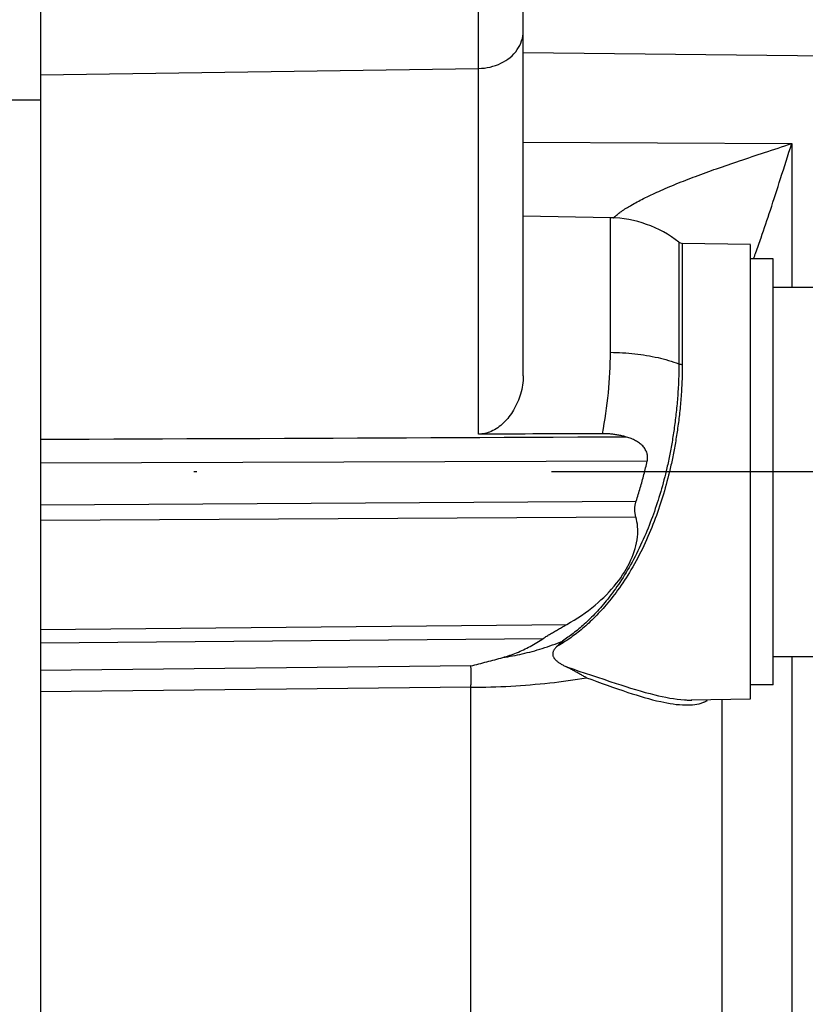
# Model space of a CAD drawing. Units: millimetres. Extents: x -735 to 735, y -520 to 520.
# Drawn here: x 65 to 93, y -93 to -59 of the extents above; entities that cross this region are included whole.
import ezdxf

# ---------------------------------------------------------------- set-up
doc = ezdxf.new("R2010")
doc.units = ezdxf.units.MM
doc.header["$LTSCALE"] = 50
doc.linetypes.add('DASHDOT', pattern=[1, 0.5, -0.25, 0, -0.25])
doc.layers.get('0').update_dxf_attribs({"linetype": 'CONTINUOUS'})
doc.layers.add('L', color=7, linetype='CONTINUOUS')

# ---------------------------------------------------------------- blocks, each defined once
blk = doc.blocks.new('B-16')
at = {"layer": 'L', "color": 4, "linetype": 'DASHDOT'}
blk.add_line((108.999618, -74.500172), (50.999618, -74.500172), dxfattribs=at)
blk = doc.blocks.new('B-17')
at = {"color": 2, "linetype": 'CONTINUOUS'}
for p, q in [((82.999618, -58.988138), (82.999618, -44.286162)), ((65.999618, -45.367275), (65.999618, -60.517383)), ((82.999618, -71.119044), (82.999618, -58.988138)), ((65.999618, -60.517383), (65.999618, -61.406983)), ((65.999618, -61.406983), (65.999618, -73.367031)), ((86.069428, -65.553756), (82.999618, -65.500172)), ((88.480238, -66.415229), (88.600775, -66.4583)), ((90.999618, -66.500172), (88.600775, -66.4583)), ((90.999618, -67.000172), (90.999618, -66.503058)), ((90.999618, -67.219803), (90.999618, -67.000172)), ((90.999618, -70.120035), (90.999618, -67.219803)), ((90.999618, -70.170306), (90.999618, -70.120035)), ((90.999618, -70.301619), (90.999618, -70.170306)), ((90.999618, -74.500172), (90.999618, -70.301619)), ((82.985338, -71.36312), (82.974471, -71.444029)), ((82.993212, -71.281947), (82.985338, -71.36312)), ((82.998002, -71.200623), (82.993212, -71.281947)), ((82.999618, -71.119263), (82.998002, -71.200623)), ((82.924809, -71.684037), (82.902868, -71.762755)), ((82.944117, -71.604601), (82.924809, -71.684037)), ((82.960701, -71.524561), (82.944117, -71.604601)), ((82.974471, -71.444029), (82.960701, -71.524561)), ((82.797692, -72.051015), (82.765947, -72.120817)), ((82.82728, -71.980251), (82.797692, -72.051015)), ((82.854688, -71.908583), (82.82728, -71.980251)), ((82.879892, -71.836065), (82.854688, -71.908583)), ((82.902868, -71.762755), (82.879892, -71.836065)), ((82.58106, -72.445373), (82.539817, -72.504285)), ((82.620452, -72.385207), (82.58106, -72.445373)), ((82.658012, -72.323892), (82.620452, -72.385207)), ((82.696083, -72.257312), (82.658012, -72.323892)), ((82.73207, -72.189601), (82.696083, -72.257312)), ((82.765947, -72.120817), (82.73207, -72.189601)), ((82.305088, -72.77632), (82.256237, -72.821922)), ((82.355905, -72.72527), (82.305088, -72.77632)), ((82.404765, -72.672436), (82.355905, -72.72527)), ((82.45169, -72.617923), (82.404765, -72.672436)), ((82.4967, -72.561837), (82.45169, -72.617923)), ((82.539817, -72.504285), (82.4967, -72.561837)), ((81.706821, -73.134946), (81.651722, -73.148652)), ((81.761221, -73.118546), (81.706821, -73.134946)), ((81.814762, -73.09956), (81.761221, -73.118546)), ((81.867285, -73.078101), (81.814762, -73.09956)), ((81.927838, -73.049722), (81.867285, -73.078101)), ((81.98674, -73.018254), (81.927838, -73.049722)), ((82.043982, -72.983908), (81.98674, -73.018254)), ((82.09956, -72.946893), (82.043982, -72.983908)), ((82.153466, -72.907417), (82.09956, -72.946893)), ((82.205694, -72.86569), (82.153466, -72.907417)), ((82.256237, -72.821922), (82.205694, -72.86569)), ((65.999618, -73.367031), (65.999618, -74.200226)), ((81.483834, -73.172488), (81.427542, -73.174303)), ((81.540068, -73.167533), (81.483834, -73.172488)), ((81.596084, -73.159551), (81.540068, -73.167533)), ((81.651722, -73.148652), (81.596084, -73.159551)), ((65.999618, -74.200226), (65.999618, -75.32137)), ((90.999618, -78.698726), (90.999618, -74.500172)), ((65.999618, -75.32137), (65.999618, -75.65806)), ((65.999618, -75.65806), (65.999618, -76.197946)), ((65.999618, -76.197946), (65.999618, -80.04534)), ((90.999618, -78.830038), (90.999618, -78.698726)), ((90.999618, -78.880309), (90.999618, -78.830038)), ((90.999618, -81.780541), (90.999618, -78.880309)), ((65.999618, -80.04534), (65.999618, -80.524149)), ((65.999618, -80.524149), (65.999618, -81.499699)), ((65.999618, -81.499699), (65.999618, -82.248785)), ((90.999618, -82.000172), (90.999618, -81.780541)), ((90.999618, -82.497287), (90.999618, -82.000172)), ((65.999618, -82.248785), (65.999618, -111.815172)), ((90.999618, -82.500172), (88.910901, -82.536631)), ((89.999618, -111.983022), (89.999618, -82.517627))]:
    blk.add_line(p, q, dxfattribs=at)
at = {"color": 9, "linetype": 'CONTINUOUS'}
for p, q in [((81.427542, -60.297047), (81.427542, -45.147421)), ((82.943619, -59.325932), (82.967617, -59.242775)), ((82.967617, -59.242775), (82.985173, -59.15841)), ((82.985173, -59.15841), (82.995951, -59.073358)), ((82.995951, -59.073358), (82.999618, -58.988138)), ((82.789892, -59.636083), (82.836315, -59.562957)), ((82.836315, -59.562957), (82.877634, -59.486544)), ((82.877634, -59.486544), (82.913513, -59.407362)), ((82.913513, -59.407362), (82.943619, -59.325932)), ((82.381087, -60.022508), (82.459449, -59.969681)), ((82.459449, -59.969681), (82.53432, -59.912207)), ((82.53432, -59.912207), (82.60525, -59.850096)), ((82.60525, -59.850096), (82.671789, -59.783364)), ((82.671789, -59.783364), (82.733486, -59.712022)), ((82.733486, -59.712022), (82.789892, -59.636083)), ((81.427542, -60.297047), (81.528748, -60.292957)), ((81.427542, -73.174303), (81.427542, -60.297047)), ((81.528748, -60.292957), (81.629884, -60.283557)), ((81.629884, -60.283557), (81.730599, -60.268821)), ((81.730599, -60.268821), (81.830547, -60.248722)), ((81.830547, -60.248722), (81.929378, -60.223233)), ((81.929378, -60.223233), (82.026745, -60.192329)), ((82.026745, -60.192329), (82.122298, -60.155982)), ((82.122298, -60.155982), (82.215689, -60.114165)), ((82.215689, -60.114165), (82.299683, -60.070674)), ((82.299683, -60.070674), (82.381087, -60.022508)), ((92.455987, -62.941048), (92.455987, -68.000172)), ((88.480238, -66.415231), (88.480235, -66.977107)), ((88.600775, -66.458302), (88.600775, -66.73164)), ((88.600775, -66.73164), (88.600775, -70.688841)), ((88.480235, -66.977107), (88.480235, -70.696788)), ((65.999618, -75.65806), (86.975907, -75.53125)), ((65.999618, -76.197946), (86.964953, -76.083893)), ((65.999618, -80.04534), (84.538659, -79.8708)), ((65.999618, -80.524149), (83.705209, -80.364814)), ((92.455987, -81.000172), (92.455987, -113.500172)), ((81.156722, -81.332703), (65.999618, -81.499699)), ((81.15669, -82.086456), (65.999618, -82.248785)), ((81.15669, -112.428622), (81.15669, -82.086456)), ((88.921959, -82.536376), (88.942212, -82.536084))]:
    blk.add_line(p, q, dxfattribs=at)
at = {"color": 2, "linetype": 'CONTINUOUS'}
blk.add_arc((85.999618, -69.553147), 4, 51.672557, 89.000006, dxfattribs=at)
blk = doc.blocks.new('B-22')
at = {"color": 9, "linetype": 'CONTINUOUS'}
for p, q in [((82.999618, -59.740807), (101.139238, -59.935948)), ((65.999618, -60.517383), (81.427542, -60.297047)), ((61.399618, -61.406983), (65.999618, -61.406983)), ((82.999618, -62.897208), (92.455987, -62.941048)), ((91.976713, -63.099098), (92.096535, -63.059596)), ((92.096535, -63.059596), (92.216356, -63.020091)), ((92.216356, -63.020091), (92.336174, -62.980577)), ((92.336174, -62.980577), (92.455987, -62.941048)), ((92.406934, -63.095733), (92.455987, -62.941048)), ((90.947347, -63.439427), (91.05732, -63.402837)), ((91.05732, -63.402837), (91.167323, -63.366333)), ((91.167323, -63.366333), (91.277349, -63.329899)), ((91.277349, -63.329899), (91.387392, -63.293517)), ((91.387392, -63.293517), (91.497447, -63.257172)), ((91.497447, -63.257172), (91.617257, -63.217633)), ((91.617257, -63.217633), (91.737072, -63.178111)), ((91.737072, -63.178111), (91.856892, -63.138601)), ((91.856892, -63.138601), (91.976713, -63.099098)), ((92.259538, -63.559714), (92.308711, -63.405067)), ((92.308711, -63.405067), (92.357842, -63.250406)), ((92.357842, -63.250406), (92.406934, -63.095733)), ((89.910904, -63.79245), (90.011682, -63.757258)), ((90.011682, -63.757258), (90.112529, -63.722264)), ((90.112529, -63.722264), (90.213441, -63.687459)), ((90.213441, -63.687459), (90.314415, -63.65283)), ((90.314415, -63.65283), (90.415444, -63.618366)), ((90.415444, -63.618366), (90.516526, -63.584056)), ((90.516526, -63.584056), (90.617656, -63.549888)), ((90.617656, -63.549888), (90.727509, -63.512936)), ((90.727509, -63.512936), (90.837408, -63.476122)), ((90.837408, -63.476122), (90.947347, -63.439427)), ((92.161065, -63.868968), (92.210323, -63.714348)), ((92.210323, -63.714348), (92.259538, -63.559714)), ((88.898212, -64.16198), (88.983563, -64.129488)), ((88.983563, -64.129488), (89.06901, -64.097246)), ((89.06901, -64.097246), (89.161344, -64.062713)), ((89.161344, -64.062713), (89.253777, -64.028447)), ((89.253777, -64.028447), (89.346305, -63.994439)), ((89.346305, -63.994439), (89.438923, -63.960675)), ((89.438923, -63.960675), (89.531626, -63.927146)), ((89.531626, -63.927146), (89.624409, -63.893841)), ((89.624409, -63.893841), (89.717269, -63.860747)), ((89.717269, -63.860747), (89.810199, -63.827854)), ((89.810199, -63.827854), (89.910904, -63.79245)), ((92.062411, -64.178165), (92.111761, -64.023574)), ((92.111761, -64.023574), (92.161065, -63.868968)), ((88.07909, -64.491522), (88.156224, -64.458892)), ((88.156224, -64.458892), (88.233494, -64.426585)), ((88.233494, -64.426585), (88.310893, -64.394586)), ((88.310893, -64.394586), (88.388412, -64.362883)), ((88.388412, -64.362883), (88.473075, -64.328632)), ((88.473075, -64.328632), (88.557867, -64.294704)), ((88.557867, -64.294704), (88.642782, -64.261086)), ((88.642782, -64.261086), (88.727815, -64.227768)), ((88.727815, -64.227768), (88.81296, -64.194737)), ((88.81296, -64.194737), (88.898212, -64.16198)), ((91.929052, -64.594665), (91.97359, -64.455859)), ((91.97359, -64.455859), (92.018033, -64.317022)), ((92.018033, -64.317022), (92.062411, -64.178165)), ((87.300443, -64.847271), (87.367268, -64.814433)), ((87.367268, -64.814433), (87.434294, -64.782012)), ((87.434294, -64.782012), (87.50151, -64.749991)), ((87.50151, -64.749991), (87.568906, -64.718351)), ((87.568906, -64.718351), (87.636471, -64.687074)), ((87.636471, -64.687074), (87.704195, -64.656143)), ((87.704195, -64.656143), (87.772067, -64.625539)), ((87.772067, -64.625539), (87.848581, -64.591483)), ((87.848581, -64.591483), (87.925261, -64.557803)), ((87.925261, -64.557803), (88.0021, -64.524488)), ((88.0021, -64.524488), (88.07909, -64.491522)), ((91.839585, -64.87215), (91.884393, -64.733431)), ((91.884393, -64.733431), (91.929052, -64.594665)), ((86.665327, -65.193822), (86.70748, -65.168226)), ((86.70748, -65.168226), (86.749856, -65.143004)), ((86.749856, -65.143004), (86.792433, -65.118119)), ((86.792433, -65.118119), (86.846781, -65.086941)), ((86.846781, -65.086941), (86.901396, -65.056228)), ((86.901396, -65.056228), (86.956264, -65.025957)), ((86.956264, -65.025957), (87.011367, -64.99611)), ((87.011367, -64.99611), (87.066692, -64.966665)), ((87.066692, -64.966665), (87.122221, -64.937603)), ((87.122221, -64.937603), (87.177939, -64.908904)), ((87.177939, -64.908904), (87.23383, -64.880546)), ((87.23383, -64.880546), (87.300443, -64.847271)), ((91.70399, -65.287925), (91.749411, -65.149406)), ((91.749411, -65.149406), (91.794601, -65.010811)), ((91.794601, -65.010811), (91.839585, -64.87215)), ((86.215853, -65.522267), (86.223832, -65.51483)), ((86.223832, -65.51483), (86.231869, -65.507453)), ((86.231869, -65.507453), (86.258757, -65.483469)), ((86.258757, -65.483469), (86.286156, -65.460015)), ((86.286156, -65.460015), (86.314022, -65.43706)), ((86.314022, -65.43706), (86.34231, -65.414575)), ((86.34231, -65.414575), (86.370975, -65.39253)), ((86.370975, -65.39253), (86.399972, -65.370896)), ((86.399972, -65.370896), (86.429258, -65.349643)), ((86.429258, -65.349643), (86.458787, -65.328741)), ((86.458787, -65.328741), (86.499451, -65.300707)), ((86.499451, -65.300707), (86.540461, -65.273237)), ((86.540461, -65.273237), (86.581794, -65.24629)), ((86.581794, -65.24629), (86.623424, -65.219832)), ((86.623424, -65.219832), (86.665327, -65.193822)), ((91.623758, -65.530452), (91.663981, -65.409224)), ((91.663981, -65.409224), (91.70399, -65.287925)), ((86.069428, -70.291527), (86.069428, -65.553756)), ((86.169658, -65.568603), (86.177118, -65.560634)), ((86.177118, -65.560634), (86.184684, -65.552775)), ((86.184684, -65.552775), (86.192349, -65.545017)), ((86.192349, -65.545017), (86.200104, -65.537352)), ((86.200104, -65.537352), (86.207941, -65.529771)), ((86.207941, -65.529771), (86.215853, -65.522267)), ((91.501656, -65.893659), (91.54261, -65.772676)), ((91.54261, -65.772676), (91.583306, -65.651605)), ((91.583306, -65.651605), (91.623758, -65.530452)), ((91.377096, -66.25603), (91.418914, -66.135342)), ((91.418914, -66.135342), (91.460429, -66.01455)), ((91.460429, -66.01455), (91.501656, -65.893659)), ((91.261386, -66.584592), (91.284734, -66.518952)), ((91.284734, -66.518952), (91.307976, -66.453275)), ((91.307976, -66.453275), (91.331115, -66.387561)), ((91.331115, -66.387561), (91.354154, -66.321812)), ((91.354154, -66.321812), (91.377096, -66.25603)), ((91.140707, -66.918347), (91.150744, -66.890948)), ((91.150744, -66.890948), (91.16076, -66.863541)), ((91.16076, -66.863541), (91.170755, -66.836126)), ((91.170755, -66.836126), (91.180729, -66.808704)), ((91.180729, -66.808704), (91.190682, -66.781274)), ((91.190682, -66.781274), (91.214363, -66.715754)), ((91.214363, -66.715754), (91.23793, -66.650193)), ((91.23793, -66.650193), (91.261386, -66.584592)), ((91.110465, -67.000497), (91.120568, -66.973122)), ((91.120568, -66.973122), (91.130648, -66.945738)), ((91.130648, -66.945738), (91.140707, -66.918347)), ((86.068299, -70.470664), (86.069428, -70.291527)), ((86.069428, -70.291527), (86.177118, -70.293091)), ((86.177118, -70.293091), (86.284798, -70.296019)), ((86.284798, -70.296019), (86.392446, -70.300321)), ((86.392446, -70.300321), (86.50004, -70.306007)), ((86.50004, -70.306007), (86.607558, -70.313087)), ((86.607558, -70.313087), (86.714977, -70.32157)), ((86.714977, -70.32157), (86.822275, -70.331467)), ((86.822275, -70.331467), (86.92943, -70.342786)), ((86.92943, -70.342786), (87.032232, -70.355014)), ((87.032232, -70.355014), (87.134861, -70.368593)), ((87.134861, -70.368593), (87.237293, -70.383551)), ((86.059434, -70.828898), (86.064966, -70.649798)), ((86.064966, -70.649798), (86.068299, -70.470664)), ((87.237293, -70.383551), (87.339508, -70.399915)), ((87.339508, -70.399915), (87.441484, -70.417714)), ((87.441484, -70.417714), (87.5432, -70.436976)), ((87.5432, -70.436976), (87.644633, -70.45773)), ((87.644633, -70.45773), (87.745763, -70.480002)), ((87.745763, -70.480002), (87.839026, -70.501988)), ((87.839026, -70.501988), (87.931965, -70.525343)), ((87.931965, -70.525343), (88.024534, -70.550113)), ((88.024534, -70.550113), (88.116687, -70.576345)), ((88.116687, -70.576345), (88.20838, -70.604082)), ((88.20838, -70.604082), (88.299566, -70.633371)), ((88.299566, -70.633371), (88.390199, -70.664258)), ((88.390199, -70.664258), (88.480235, -70.696788)), ((86.041795, -71.186874), (86.051709, -71.007934)), ((86.051709, -71.007934), (86.059434, -70.828898)), ((86.015424, -71.544346), (86.029699, -71.365689)), ((86.029699, -71.365689), (86.041795, -71.186874)), ((85.980124, -71.903259), (85.998977, -71.722815)), ((85.998977, -71.722815), (86.015424, -71.544346)), ((85.93589, -72.263382), (85.959084, -72.083455)), ((85.959084, -72.083455), (85.980124, -71.903259)), ((85.883175, -72.622332), (85.910576, -72.443015)), ((85.910576, -72.443015), (85.93589, -72.263382)), ((85.853723, -72.80131), (85.883175, -72.622332)), ((85.788488, -73.158159), (85.822252, -72.979927)), ((85.822252, -72.979927), (85.853723, -72.80131)), ((66.858121, -73.363183), (65.999618, -73.367031)), ((67.716624, -73.359339), (66.858121, -73.363183)), ((68.575128, -73.355499), (67.716624, -73.359339)), ((69.433631, -73.351663), (68.575128, -73.355499)), ((70.292134, -73.347831), (69.433631, -73.351663)), ((71.150637, -73.344003), (70.292134, -73.347831)), ((72.00914, -73.340178), (71.150637, -73.344003)), ((72.867643, -73.336358), (72.00914, -73.340178)), ((73.727625, -73.332535), (72.867643, -73.336358)), ((74.587606, -73.328716), (73.727625, -73.332535)), ((75.447588, -73.324901), (74.587606, -73.328716)), ((76.30757, -73.321091), (75.447588, -73.324901)), ((77.167552, -73.317284), (76.30757, -73.321091)), ((78.027534, -73.313481), (77.167552, -73.317284)), ((78.887515, -73.309682), (78.027534, -73.313481)), ((79.747497, -73.305888), (78.887515, -73.309682)), ((80.608958, -73.30209), (79.747497, -73.305888)), ((81.470418, -73.298297), (80.608958, -73.30209)), ((82.331879, -73.294508), (81.470418, -73.298297)), ((83.193339, -73.290724), (82.331879, -73.294508)), ((84.0548, -73.286943), (83.193339, -73.290724)), ((84.91626, -73.283166), (84.0548, -73.286943)), ((85.777721, -73.279393), (84.91626, -73.283166)), ((86.639181, -73.275625), (85.777721, -73.279393)), ((87.364685, -74.118735), (65.999618, -74.200226)), ((83.40639, -80.796557), (83.493885, -80.771399)), ((83.493885, -80.771399), (83.581118, -80.745337)), ((83.581118, -80.745337), (83.66808, -80.718373)), ((83.66808, -80.718373), (83.759119, -80.689081)), ((83.759119, -80.689081), (83.849838, -80.658802)), ((83.849838, -80.658802), (83.940224, -80.627543)), ((83.940224, -80.627543), (84.030265, -80.595311)), ((84.030265, -80.595311), (84.119951, -80.562111)), ((84.119951, -80.562111), (84.209268, -80.527952)), ((84.209268, -80.527952), (84.298205, -80.492839)), ((84.298205, -80.492839), (84.38675, -80.45678)), ((82.282686, -81.035682), (82.36851, -81.022765)), ((82.36851, -81.022765), (82.454211, -81.008999)), ((82.454211, -81.008999), (82.539778, -80.994388)), ((82.539778, -80.994388), (82.625203, -80.978933)), ((82.625203, -80.978933), (82.710474, -80.962637)), ((82.710474, -80.962637), (82.795583, -80.945502)), ((82.795583, -80.945502), (82.880519, -80.927532)), ((82.880519, -80.927532), (82.965274, -80.908728)), ((82.965274, -80.908728), (83.053953, -80.888115)), ((83.053953, -80.888115), (83.142413, -80.86659)), ((83.142413, -80.86659), (83.230645, -80.844154)), ((83.230645, -80.844154), (83.31864, -80.820809)), ((83.31864, -80.820809), (83.40639, -80.796557)), ((81.15793, -81.359168), (81.156723, -81.332709)), ((81.158993, -81.385633), (81.15793, -81.359168)), ((81.159923, -81.412103), (81.158993, -81.385633)), ((81.160728, -81.438578), (81.159923, -81.412103)), ((81.161416, -81.465057), (81.160728, -81.438578)), ((81.161997, -81.491539), (81.161416, -81.465057)), ((81.162481, -81.518024), (81.161997, -81.491539)), ((81.162876, -81.544509), (81.162481, -81.518024)), ((81.162507, -81.83361), (81.162964, -81.797482)), ((81.163241, -81.57613), (81.162876, -81.544509)), ((81.162964, -81.797482), (81.163277, -81.765861)), ((81.163496, -81.607752), (81.163241, -81.57613)), ((81.163277, -81.765861), (81.163507, -81.73424)), ((81.163646, -81.639374), (81.163496, -81.607752)), ((81.163507, -81.73424), (81.163647, -81.702618)), ((81.163695, -81.670996), (81.163646, -81.639374)), ((81.163647, -81.702618), (81.163695, -81.670996)), ((84.743161, -81.826858), (84.904926, -81.802634)), ((84.904926, -81.802634), (85.066494, -81.777171)), ((85.066494, -81.777171), (85.227849, -81.750446)), ((81.15669, -82.086456), (81.157777, -82.050342)), ((81.15669, -82.086456), (81.332629, -82.08493)), ((81.157777, -82.050342), (81.158784, -82.014225)), ((81.158784, -82.014225), (81.159709, -81.978106)), ((81.159709, -81.978106), (81.160547, -81.941984)), ((81.160547, -81.941984), (81.161295, -81.905861)), ((81.161295, -81.905861), (81.16195, -81.869736)), ((81.16195, -81.869736), (81.162507, -81.83361)), ((81.332629, -82.08493), (81.508563, -82.082307)), ((81.508563, -82.082307), (81.684482, -82.078581)), ((81.684482, -82.078581), (81.860379, -82.073748)), ((81.860379, -82.073748), (82.036243, -82.067802)), ((82.036243, -82.067802), (82.212068, -82.060736)), ((82.212068, -82.060736), (82.387844, -82.052547)), ((82.387844, -82.052547), (82.563563, -82.043229)), ((82.563563, -82.043229), (82.734901, -82.033045)), ((82.734901, -82.033045), (82.906169, -82.021767)), ((82.906169, -82.021767), (83.077358, -82.009379)), ((83.077358, -82.009379), (83.248462, -81.995869)), ((83.248462, -81.995869), (83.419472, -81.98122)), ((83.419472, -81.98122), (83.590381, -81.965418)), ((83.590381, -81.965418), (83.761181, -81.948449)), ((83.761181, -81.948449), (83.931865, -81.930297)), ((83.931865, -81.930297), (84.094406, -81.911884)), ((84.094406, -81.911884), (84.256821, -81.892358)), ((84.256821, -81.892358), (84.419094, -81.871696)), ((84.419094, -81.871696), (84.581212, -81.849871)), ((84.581212, -81.849871), (84.743161, -81.826858))]:
    blk.add_line(p, q, dxfattribs=at)
at = {"color": 2, "linetype": 'CONTINUOUS'}
for p, q in [((81.700197, -73.17329), (81.427542, -73.174303)), ((81.972852, -73.172277), (81.700197, -73.17329)), ((82.245506, -73.171264), (81.972852, -73.172277)), ((82.518161, -73.170253), (82.245506, -73.171264)), ((82.790815, -73.169241), (82.518161, -73.170253)), ((83.06347, -73.168231), (82.790815, -73.169241)), ((83.336125, -73.16722), (83.06347, -73.168231)), ((83.608779, -73.166211), (83.336125, -73.16722)), ((83.881281, -73.165202), (83.608779, -73.166211)), ((84.153783, -73.164194), (83.881281, -73.165202)), ((84.426285, -73.163187), (84.153783, -73.164194)), ((84.698787, -73.16218), (84.426285, -73.163187)), ((84.971289, -73.161174), (84.698787, -73.16218)), ((85.243791, -73.160168), (84.971289, -73.161174)), ((85.516294, -73.159163), (85.243791, -73.160168)), ((85.788796, -73.158158), (85.516294, -73.159163)), ((85.825483, -73.158235), (85.788488, -73.158159)), ((85.86248, -73.15873), (85.825483, -73.158235)), ((85.899474, -73.15965), (85.86248, -73.15873)), ((85.936456, -73.160998), (85.899474, -73.15965)), ((85.973422, -73.162781), (85.936456, -73.160998)), ((86.010365, -73.165002), (85.973422, -73.162781)), ((86.047278, -73.167666), (86.010365, -73.165002)), ((86.084156, -73.170778), (86.047278, -73.167666)), ((86.119855, -73.174225), (86.084156, -73.170778)), ((86.155509, -73.178098), (86.119855, -73.174225)), ((86.191114, -73.1824), (86.155509, -73.178098)), ((86.226664, -73.18713), (86.191114, -73.1824)), ((86.262154, -73.192291), (86.226664, -73.18713)), ((86.297579, -73.197885), (86.262154, -73.192291)), ((86.332934, -73.203912), (86.297579, -73.197885)), ((86.368214, -73.210374), (86.332934, -73.203912)), ((86.402422, -73.217072), (86.368214, -73.210374)), ((86.436547, -73.224184), (86.402422, -73.217072)), ((86.470583, -73.231711), (86.436547, -73.224184)), ((86.504523, -73.239654), (86.470583, -73.231711)), ((86.538359, -73.248016), (86.504523, -73.239654)), ((86.572086, -73.256797), (86.538359, -73.248016)), ((86.605695, -73.266), (86.572086, -73.256797)), ((86.639181, -73.275625), (86.605695, -73.266)), ((86.680267, -73.28818), (86.639181, -73.275625)), ((86.721099, -73.301629), (86.680267, -73.28818)), ((86.761627, -73.316021), (86.721099, -73.301629)), ((86.801799, -73.331406), (86.761627, -73.316021)), ((86.841562, -73.347834), (86.801799, -73.331406)), ((86.880864, -73.365354), (86.841562, -73.347834)), ((86.919655, -73.384017), (86.880864, -73.365354)), ((86.957882, -73.403871), (86.919655, -73.384017)), ((86.991891, -73.422885), (86.957882, -73.403871)), ((87.02529, -73.442973), (86.991891, -73.422885)), ((87.057972, -73.464191), (87.02529, -73.442973)), ((87.089831, -73.486601), (87.057972, -73.464191)), ((87.120758, -73.51026), (87.089831, -73.486601)), ((87.150649, -73.535226), (87.120758, -73.51026)), ((87.179394, -73.56156), (87.150649, -73.535226)), ((87.206888, -73.58932), (87.179394, -73.56156)), ((87.232266, -73.617666), (87.206888, -73.58932)), ((87.256187, -73.647342), (87.232266, -73.617666)), ((87.278473, -73.678277), (87.256187, -73.647342)), ((87.298946, -73.710402), (87.278473, -73.678277)), ((87.317431, -73.743648), (87.298946, -73.710402)), ((87.333749, -73.777944), (87.317431, -73.743648)), ((87.347723, -73.813221), (87.333749, -73.777944)), ((87.359175, -73.84941), (87.347723, -73.813221)), ((87.337528, -74.236759), (87.35122, -74.177773)), ((87.35122, -74.177773), (87.364685, -74.118735)), ((87.367158, -73.88245), (87.359175, -73.84941)), ((87.364685, -74.118735), (87.371124, -74.085596)), ((87.373009, -73.915999), (87.367158, -73.88245)), ((87.371124, -74.085596), (87.375573, -74.051978)), ((87.376753, -73.94989), (87.373009, -73.915999)), ((87.375573, -74.051978), (87.378011, -74.018044)), ((87.378412, -73.98396), (87.376753, -73.94989)), ((87.378011, -74.018044), (87.378412, -73.98396)), ((87.250684, -74.589557), (87.265712, -74.530895)), ((87.265712, -74.530895), (87.28052, -74.472177)), ((87.28052, -74.472177), (87.295106, -74.413403)), ((87.295106, -74.413403), (87.309471, -74.354575)), ((87.309471, -74.354575), (87.323611, -74.295694)), ((87.323611, -74.295694), (87.337528, -74.236759)), ((87.171234, -74.885583), (87.187579, -74.826501)), ((87.187579, -74.826501), (87.203695, -74.767356)), ((87.203695, -74.767356), (87.219584, -74.70815)), ((87.219584, -74.70815), (87.235247, -74.648883)), ((87.235247, -74.648883), (87.250684, -74.589557)), ((87.068288, -75.238805), (87.086036, -75.180088)), ((87.086036, -75.180088), (87.103547, -75.121301)), ((87.103547, -75.121301), (87.120823, -75.062444)), ((87.120823, -75.062444), (87.137857, -75.003556)), ((87.137857, -75.003556), (87.154661, -74.944602)), ((87.154661, -74.944602), (87.171234, -74.885583)), ((86.962087, -75.576903), (86.968739, -75.55399)), ((86.968739, -75.55399), (86.975907, -75.53125)), ((86.975907, -75.53125), (86.994877, -75.47292)), ((86.994877, -75.47292), (87.013598, -75.414508)), ((87.013598, -75.414508), (87.032072, -75.356017)), ((87.032072, -75.356017), (87.050301, -75.297449)), ((87.050301, -75.297449), (87.068288, -75.238805)), ((86.927242, -75.832274), (86.927387, -75.809214)), ((86.927695, -75.85533), (86.927242, -75.832274)), ((86.927387, -75.809214), (86.928128, -75.786165)), ((86.928748, -75.878368), (86.927695, -75.85533)), ((86.928128, -75.786165), (86.929462, -75.763143)), ((86.930404, -75.901373), (86.928748, -75.878368)), ((86.929462, -75.763143), (86.931388, -75.740162)), ((86.932684, -75.924527), (86.930404, -75.901373)), ((86.931388, -75.740162), (86.933903, -75.717237)), ((86.933903, -75.717237), (86.937123, -75.693577)), ((86.937123, -75.693577), (86.940955, -75.670007)), ((86.940955, -75.670007), (86.945384, -75.646541)), ((86.945384, -75.646541), (86.950393, -75.623192)), ((86.950393, -75.623192), (86.955966, -75.599975)), ((86.955966, -75.599975), (86.962087, -75.576903)), ((86.935569, -75.947617), (86.932684, -75.924527)), ((86.939048, -75.970625), (86.935569, -75.947617)), ((86.943108, -75.993536), (86.939048, -75.970625)), ((86.94774, -76.016334), (86.943108, -75.993536)), ((86.952932, -76.039004), (86.94774, -76.016334)), ((86.958674, -76.061529), (86.952932, -76.039004)), ((86.964953, -76.083893), (86.958674, -76.061529)), ((86.987438, -76.169299), (86.964953, -76.083893)), ((87.005236, -76.255962), (86.987438, -76.169299)), ((87.018502, -76.343621), (87.005236, -76.255962)), ((87.027389, -76.432016), (87.018502, -76.343621)), ((87.032053, -76.520884), (87.027389, -76.432016)), ((87.029325, -76.698992), (87.032647, -76.609963)), ((87.032647, -76.609963), (87.032053, -76.520884)), ((86.990854, -76.998144), (87.009008, -76.89338)), ((87.009008, -76.89338), (87.022243, -76.78771)), ((87.022243, -76.78771), (87.029325, -76.698992)), ((86.909547, -77.306165), (86.940856, -77.204619)), ((86.940856, -77.204619), (86.968047, -77.101918)), ((86.968047, -77.101918), (86.990854, -76.998144)), ((86.741982, -77.712313), (86.793583, -77.603041)), ((86.793583, -77.603041), (86.835643, -77.505459)), ((86.835643, -77.505459), (86.874387, -77.406472)), ((86.874387, -77.406472), (86.909547, -77.306165)), ((86.565422, -78.028497), (86.627707, -77.925048)), ((86.627707, -77.925048), (86.686626, -77.819651)), ((86.686626, -77.819651), (86.741982, -77.712313)), ((86.286499, -78.422652), (86.360308, -78.327074)), ((86.360308, -78.327074), (86.431528, -78.229517)), ((86.431528, -78.229517), (86.499964, -78.129989)), ((86.499964, -78.129989), (86.565422, -78.028497)), ((86.022438, -78.728281), (86.11322, -78.628846)), ((86.11322, -78.628846), (86.201285, -78.526977)), ((86.201285, -78.526977), (86.286499, -78.422652)), ((85.634775, -79.10206), (85.735106, -79.01217)), ((85.735106, -79.01217), (85.833248, -78.919923)), ((85.833248, -78.919923), (85.92907, -78.8253)), ((85.92907, -78.8253), (86.022438, -78.728281)), ((85.174684, -79.466835), (85.296141, -79.377334)), ((85.296141, -79.377334), (85.415414, -79.284927)), ((85.415414, -79.284927), (85.532388, -79.189613)), ((85.532388, -79.189613), (85.634775, -79.10206)), ((84.669314, -79.795809), (84.798358, -79.717918)), ((84.798358, -79.717918), (84.925678, -79.637127)), ((84.925678, -79.637127), (85.051158, -79.553433)), ((85.051158, -79.553433), (85.174684, -79.466835)), ((84.166078, -80.081682), (84.201242, -80.061452)), ((84.201242, -80.061452), (84.236448, -80.041294)), ((84.236448, -80.041294), (84.274127, -80.019811)), ((84.274127, -80.019811), (84.311841, -79.998391)), ((84.311841, -79.998391), (84.349588, -79.977026)), ((84.349588, -79.977026), (84.387363, -79.95571)), ((84.387363, -79.95571), (84.425161, -79.934437)), ((84.425161, -79.934437), (84.462979, -79.913198)), ((84.462979, -79.913198), (84.500813, -79.891988)), ((84.500813, -79.891988), (84.538659, -79.8708)), ((84.538659, -79.8708), (84.669314, -79.795809)), ((83.592124, -80.439629), (83.648902, -80.402567)), ((83.648902, -80.402567), (83.705209, -80.364814)), ((83.705209, -80.364814), (83.73607, -80.344056)), ((83.73607, -80.344056), (83.767114, -80.323569)), ((83.767114, -80.323569), (83.798325, -80.303334)), ((83.798325, -80.303334), (83.829686, -80.283329)), ((83.829686, -80.283329), (83.861182, -80.263534)), ((83.861182, -80.263534), (83.892798, -80.243928)), ((83.892798, -80.243928), (83.924518, -80.224489)), ((83.924518, -80.224489), (83.956327, -80.205197)), ((83.956327, -80.205197), (83.991106, -80.184301)), ((83.991106, -80.184301), (84.025966, -80.163544)), ((84.025966, -80.163544), (84.060899, -80.142915)), ((84.060899, -80.142915), (84.0959, -80.122402)), ((84.0959, -80.122402), (84.130962, -80.101995)), ((84.130962, -80.101995), (84.166078, -80.081682)), ((82.94748, -80.792565), (83.00713, -80.764954)), ((83.00713, -80.764954), (83.066398, -80.736533)), ((83.066398, -80.736533), (83.125278, -80.707314)), ((83.125278, -80.707314), (83.183763, -80.677308)), ((83.183763, -80.677308), (83.241846, -80.646528)), ((83.241846, -80.646528), (83.301344, -80.613973)), ((83.301344, -80.613973), (83.360401, -80.580624)), ((83.360401, -80.580624), (83.419013, -80.546498)), ((83.419013, -80.546498), (83.477174, -80.511612)), ((83.477174, -80.511612), (83.534879, -80.475983)), ((83.534879, -80.475983), (83.592124, -80.439629)), ((84.092826, -80.754175), (84.079747, -80.774934)), ((84.107137, -80.734203), (84.092826, -80.754175)), ((84.122458, -80.714939), (84.107137, -80.734203)), ((84.138566, -80.696301), (84.122458, -80.714939)), ((84.155237, -80.678209), (84.138566, -80.696301)), ((84.172249, -80.660584), (84.155237, -80.678209)), ((81.930553, -81.132193), (82.000886, -81.113229)), ((82.000886, -81.113229), (82.07118, -81.094127)), ((82.07118, -81.094127), (82.141436, -81.074882)), ((82.141436, -81.074882), (82.21165, -81.055488)), ((82.21165, -81.055488), (82.281821, -81.03594)), ((82.281821, -81.03594), (82.343331, -81.018247)), ((82.343331, -81.018247), (82.404596, -80.99968)), ((82.404596, -80.99968), (82.465603, -80.980249)), ((82.465603, -80.980249), (82.526338, -80.959961)), ((82.526338, -80.959961), (82.586789, -80.938825)), ((82.586789, -80.938825), (82.646943, -80.91685)), ((82.646943, -80.91685), (82.706787, -80.894042)), ((82.706787, -80.894042), (82.766307, -80.870412)), ((82.766307, -80.870412), (82.827061, -80.845305)), ((82.827061, -80.845305), (82.887455, -80.819352)), ((82.887455, -80.819352), (82.94748, -80.792565)), ((84.03956, -80.898566), (84.038638, -80.918939)), ((84.038638, -80.918939), (84.039354, -80.939197)), ((84.039354, -80.939197), (84.041778, -80.959176)), ((84.042047, -80.878237), (84.03956, -80.898566)), ((84.041778, -80.959176), (84.045984, -80.978717)), ((84.046027, -80.858114), (84.042047, -80.878237)), ((84.045984, -80.978717), (84.052482, -80.998977)), ((84.051428, -80.83836), (84.046027, -80.858114)), ((84.058178, -80.819134), (84.051428, -80.83836)), ((84.052482, -80.998977), (84.060881, -81.018559)), ((84.068123, -80.79656), (84.058178, -80.819134)), ((84.060881, -81.018559), (84.070964, -81.037473)), ((84.079747, -80.774934), (84.068123, -80.79656)), ((84.070964, -81.037473), (84.082514, -81.055728)), ((84.082514, -81.055728), (84.095312, -81.073334)), ((84.095312, -81.073334), (84.109141, -81.090299)), ((84.109141, -81.090299), (84.123784, -81.106632)), ((84.123784, -81.106632), (84.139024, -81.122342)), ((81.156723, -81.332709), (81.227131, -81.314969)), ((81.227131, -81.314969), (81.297519, -81.297155)), ((81.297519, -81.297155), (81.367887, -81.279257)), ((81.367887, -81.279257), (81.438231, -81.261269)), ((81.438231, -81.261269), (81.508551, -81.243185)), ((81.508551, -81.243185), (81.578844, -81.225)), ((81.578844, -81.225), (81.649111, -81.20671)), ((81.649111, -81.20671), (81.719348, -81.188307)), ((81.719348, -81.188307), (81.789783, -81.169727)), ((81.789783, -81.169727), (81.860185, -81.151024)), ((81.860185, -81.151024), (81.930553, -81.132193)), ((84.139024, -81.122342), (84.158473, -81.140972)), ((84.158473, -81.140972), (84.178461, -81.158736)), ((84.178461, -81.158736), (84.198945, -81.175711)), ((84.198945, -81.175711), (84.219882, -81.191972)), ((84.219882, -81.191972), (84.24123, -81.207597)), ((84.24123, -81.207597), (84.262944, -81.222661)), ((84.262944, -81.222661), (84.284983, -81.23724)), ((84.284983, -81.23724), (84.307303, -81.251411)), ((84.307303, -81.251411), (84.333923, -81.267679)), ((84.333923, -81.267679), (84.360843, -81.28351)), ((84.360843, -81.28351), (84.388034, -81.298931)), ((84.388034, -81.298931), (84.415465, -81.313965)), ((84.415465, -81.313965), (84.443104, -81.328637)), ((84.443104, -81.328637), (84.470923, -81.342974)), ((84.470923, -81.342974), (84.498889, -81.356999)), ((84.498889, -81.356999), (84.526972, -81.370737))]:
    blk.add_line(p, q, dxfattribs=at)
blk = doc.blocks.new('B-23')
at = {"layer": 'L', "color": 9, "linetype": 'CONTINUOUS'}
for p, q in [((88.479718, -70.69679), (88.479615, -70.771422)), ((88.480235, -70.696788), (88.494711, -70.70171)), ((88.494711, -70.70171), (88.509455, -70.705871)), ((88.509455, -70.705871), (88.524419, -70.709312)), ((88.524419, -70.709312), (88.539552, -70.712069)), ((88.539552, -70.712069), (88.554804, -70.714183)), ((88.554804, -70.714183), (88.570125, -70.715692)), ((88.570125, -70.715692), (88.585465, -70.716635)), ((88.585465, -70.716635), (88.600775, -70.717051)), ((88.600775, -70.688841), (88.600679, -70.767088)), ((88.47705, -70.995314), (88.475441, -71.069935)), ((88.478281, -70.920687), (88.47705, -70.995314)), ((88.479136, -70.846055), (88.478281, -70.920687)), ((88.479615, -70.771422), (88.479136, -70.846055)), ((88.597997, -71.001824), (88.596299, -71.080058)), ((88.599291, -70.923582), (88.597997, -71.001824)), ((88.600185, -70.845336), (88.599291, -70.923582)), ((88.600679, -70.767088), (88.600185, -70.845336)), ((88.465203, -71.369147), (88.461669, -71.44454)), ((88.468356, -71.293736), (88.465203, -71.369147)), ((88.471095, -71.219148), (88.468356, -71.293736)), ((88.473457, -71.144547), (88.471095, -71.219148)), ((88.475441, -71.069935), (88.473457, -71.144547)), ((88.585564, -71.390259), (88.581977, -71.465805)), ((88.588772, -71.314695), (88.585564, -71.390259)), ((88.591688, -71.236496), (88.588772, -71.314695)), ((88.594197, -71.158283), (88.591688, -71.236496)), ((88.596299, -71.080058), (88.594197, -71.158283)), ((88.443803, -71.74591), (88.438425, -71.821194)), ((88.44882, -71.670602), (88.443803, -71.74591)), ((88.453473, -71.595269), (88.44882, -71.670602)), ((88.457758, -71.519915), (88.453473, -71.595269)), ((88.461669, -71.44454), (88.457758, -71.519915)), ((88.568969, -71.692322), (88.563895, -71.767781)), ((88.573677, -71.616838), (88.568969, -71.692322)), ((88.578014, -71.541332), (88.573677, -71.616838)), ((88.581977, -71.465805), (88.578014, -71.541332)), ((88.420847, -72.039226), (88.41446, -72.110574)), ((88.426926, -71.967852), (88.420847, -72.039226)), ((88.432692, -71.896451), (88.426926, -71.967852)), ((88.438425, -71.821194), (88.432692, -71.896451)), ((88.540671, -72.061638), (88.534207, -72.133105)), ((88.546822, -71.990144), (88.540671, -72.061638)), ((88.552656, -71.918623), (88.546822, -71.990144)), ((88.558456, -71.843216), (88.552656, -71.918623)), ((88.563895, -71.767781), (88.558456, -71.843216)), ((88.385918, -72.395677), (88.378055, -72.466877)), ((88.393494, -72.324446), (88.385918, -72.395677)), ((88.40078, -72.253184), (88.393494, -72.324446)), ((88.40777, -72.181893), (88.40078, -72.253184)), ((88.41446, -72.110574), (88.40777, -72.181893)), ((88.505321, -72.418681), (88.497366, -72.489997)), ((88.512987, -72.347332), (88.505321, -72.418681)), ((88.52036, -72.275953), (88.512987, -72.347332)), ((88.527435, -72.204544), (88.52036, -72.275953)), ((88.534207, -72.133105), (88.527435, -72.204544)), ((88.345751, -72.73591), (88.337044, -72.80309)), ((88.354206, -72.668698), (88.345751, -72.73591)), ((88.362408, -72.601455), (88.354206, -72.668698)), ((88.370358, -72.53418), (88.362408, -72.601455)), ((88.378055, -72.466877), (88.370358, -72.53418)), ((88.464702, -72.759476), (88.4559, -72.826766)), ((88.473249, -72.692153), (88.464702, -72.759476)), ((88.481542, -72.624799), (88.473249, -72.692153)), ((88.489581, -72.557413), (88.481542, -72.624799)), ((88.497366, -72.489997), (88.489581, -72.557413)), ((88.290692, -73.131975), (88.280986, -73.195697)), ((88.300165, -73.068218), (88.290692, -73.131975)), ((88.309406, -73.004427), (88.300165, -73.068218)), ((88.318871, -72.93735), (88.309406, -73.004427)), ((88.328084, -72.870237), (88.318871, -72.93735)), ((88.337044, -72.80309), (88.328084, -72.870237)), ((88.418629, -73.092348), (88.409054, -73.156232)), ((88.42797, -73.02843), (88.418629, -73.092348)), ((88.437535, -72.961244), (88.42797, -73.02843)), ((88.446845, -72.894022), (88.437535, -72.961244)), ((88.4559, -72.826766), (88.446845, -72.894022)), ((88.239773, -73.450207), (88.228859, -73.513733)), ((88.250439, -73.386639), (88.239773, -73.450207)), ((88.260862, -73.32303), (88.250439, -73.386639)), ((88.271043, -73.259383), (88.260862, -73.32303)), ((88.280986, -73.195697), (88.271043, -73.259383)), ((88.357583, -73.475087), (88.346549, -73.538735)), ((88.368366, -73.411396), (88.357583, -73.475087)), ((88.378902, -73.347664), (88.368366, -73.411396)), ((88.389193, -73.283891), (88.378902, -73.347664)), ((88.399243, -73.220081), (88.389193, -73.283891)), ((88.409054, -73.156232), (88.399243, -73.220081)), ((88.172887, -73.818481), (88.160981, -73.879297)), ((88.184553, -73.757619), (88.172887, -73.818481)), ((88.195981, -73.696712), (88.184553, -73.757619)), ((88.207174, -73.635761), (88.195981, -73.696712)), ((88.218133, -73.574767), (88.207174, -73.635761)), ((88.228859, -73.513733), (88.218133, -73.574767)), ((88.301717, -73.783234), (88.28991, -73.844247)), ((88.313283, -73.722175), (88.301717, -73.783234)), ((88.324608, -73.661071), (88.313283, -73.722175)), ((88.335697, -73.599924), (88.324608, -73.661071)), ((88.346549, -73.538735), (88.335697, -73.599924)), ((88.098779, -74.17819), (88.085759, -74.237225)), ((88.111567, -74.119105), (88.098779, -74.17819)), ((88.124122, -74.05997), (88.111567, -74.119105)), ((88.136444, -74.000785), (88.124122, -74.05997)), ((88.148834, -73.940066), (88.136444, -74.000785)), ((88.160981, -73.879297), (88.148834, -73.940066)), ((88.227838, -74.145604), (88.214891, -74.204833)), ((88.240549, -74.086324), (88.227838, -74.145604)), ((88.253024, -74.026995), (88.240549, -74.086324)), ((88.265566, -73.966128), (88.253024, -74.026995)), ((88.277861, -73.905212), (88.265566, -73.966128)), ((88.28991, -73.844247), (88.277861, -73.905212)), ((88.031362, -74.472831), (88.006162, -74.576712)), ((88.045306, -74.414011), (88.031358, -74.47283)), ((88.059022, -74.355136), (88.045306, -74.414011)), ((88.072506, -74.296207), (88.059022, -74.355136)), ((88.085759, -74.237225), (88.072506, -74.296207)), ((88.146629, -74.500172), (88.119104, -74.612424)), ((88.16075, -74.441215), (88.146629, -74.500172)), ((88.174638, -74.382202), (88.16075, -74.441215)), ((88.18829, -74.323133), (88.174638, -74.382202)), ((88.201708, -74.26401), (88.18829, -74.323133)), ((88.214891, -74.204833), (88.201708, -74.26401)), ((87.953594, -74.783948), (87.926223, -74.887291)), ((87.98024, -74.68042), (87.953594, -74.783948)), ((88.006162, -74.576712), (87.98024, -74.68042)), ((88.061497, -74.836301), (88.031412, -74.94791)), ((88.090727, -74.72447), (88.061497, -74.836301)), ((88.119104, -74.612424), (88.090727, -74.72447)), ((87.839749, -75.196136), (87.809468, -75.298669)), ((87.869301, -75.093391), (87.839749, -75.196136)), ((87.898126, -74.99044), (87.869301, -75.093391)), ((87.926223, -74.887291), (87.898126, -74.99044)), ((87.968668, -75.170424), (87.936007, -75.281313)), ((88.000469, -75.059287), (87.968668, -75.170424)), ((88.031412, -74.94791), (88.000469, -75.059287)), ((87.748345, -75.497838), (87.716715, -75.597087)), ((87.779259, -75.398362), (87.748345, -75.497838)), ((87.809468, -75.298669), (87.779259, -75.398362)), ((87.868932, -75.49966), (87.834542, -75.607108)), ((87.902484, -75.391946), (87.868932, -75.49966)), ((87.936007, -75.281313), (87.902484, -75.391946)), ((87.617406, -75.893374), (87.582791, -75.991618)), ((87.651257, -75.794865), (87.617406, -75.893374)), ((87.684356, -75.696099), (87.651257, -75.794865)), ((87.716715, -75.597087), (87.684356, -75.696099)), ((87.763188, -75.821156), (87.726193, -75.927729)), ((87.799299, -75.714278), (87.763188, -75.821156)), ((87.834542, -75.607108), (87.799299, -75.714278)), ((87.510388, -76.1895), (87.472543, -76.289103)), ((87.547401, -76.089587), (87.510388, -76.1895)), ((87.582791, -75.991618), (87.547401, -76.089587)), ((87.609754, -76.245493), (87.567887, -76.353747)), ((87.649491, -76.139911), (87.609754, -76.245493)), ((87.688299, -76.033985), (87.649491, -76.139911)), ((87.726193, -75.927729), (87.688299, -76.033985)), ((87.353947, -76.585938), (87.312702, -76.684186)), ((87.394331, -76.487334), (87.353947, -76.585938)), ((87.43386, -76.388385), (87.394331, -76.487334)), ((87.472543, -76.289103), (87.43386, -76.388385)), ((87.481115, -76.569061), (87.436194, -76.67609)), ((87.52501, -76.461608), (87.481115, -76.569061)), ((87.567887, -76.353747), (87.52501, -76.461608)), ((87.227598, -76.879566), (87.181472, -76.98159)), ((87.270588, -76.782066), (87.227598, -76.879566)), ((87.312702, -76.684186), (87.270588, -76.782066)), ((87.343234, -76.888814), (87.295177, -76.994478)), ((87.390236, -76.782679), (87.343234, -76.888814)), ((87.436194, -76.67609), (87.390236, -76.782679)), ((87.03712, -77.284884), (86.986971, -77.384992)), ((87.086246, -77.184268), (87.03712, -77.284884)), ((87.134359, -77.083164), (87.086246, -77.184268)), ((87.181472, -76.98159), (87.134359, -77.083164)), ((87.193755, -77.208666), (87.140274, -77.317106)), ((87.246057, -77.099655), (87.193755, -77.208666)), ((87.295177, -76.994478), (87.246057, -77.099655)), ((86.883553, -77.583611), (86.83026, -77.682084)), ((86.935786, -77.484574), (86.883553, -77.583611)), ((86.972596, -77.638734), (86.914238, -77.744624)), ((86.986971, -77.384992), (86.935786, -77.484574)), ((87.029711, -77.532167), (86.972596, -77.638734)), ((87.085598, -77.424949), (87.029711, -77.532167)), ((87.140274, -77.317106), (87.085598, -77.424949)), ((86.676532, -77.95254), (86.62341, -78.041601)), ((86.728709, -77.862921), (86.676532, -77.95254)), ((86.779949, -77.772762), (86.728709, -77.862921)), ((86.793729, -77.954264), (86.738735, -78.046121)), ((86.83026, -77.682084), (86.779949, -77.772762)), ((86.854621, -77.849809), (86.793729, -77.954264)), ((86.914238, -77.744624), (86.854621, -77.849809)), ((86.458277, -78.305235), (86.401281, -78.391865)), ((86.514291, -78.217968), (86.458277, -78.305235)), ((86.567596, -78.317899), (86.508471, -78.407151)), ((86.569332, -78.130083), (86.514291, -78.217968)), ((86.625677, -78.227962), (86.567596, -78.317899)), ((86.62341, -78.041601), (86.569332, -78.130083)), ((86.68272, -78.137361), (86.625677, -78.227962)), ((86.738735, -78.046121), (86.68272, -78.137361)), ((86.193815, -78.689935), (86.140017, -78.763075)), ((86.246836, -78.616228), (86.193815, -78.689935)), ((86.299084, -78.54197), (86.246836, -78.616228)), ((86.324745, -78.670564), (86.269901, -78.745348)), ((86.350564, -78.467177), (86.299084, -78.54197)), ((86.387054, -78.583507), (86.324745, -78.670564)), ((86.401281, -78.391865), (86.350564, -78.467177)), ((86.448293, -78.495695), (86.387054, -78.583507)), ((86.508471, -78.407151), (86.448293, -78.495695)), ((85.973918, -78.978937), (85.923806, -79.041248)), ((86.030073, -78.907592), (85.973918, -78.978937)), ((86.085438, -78.835633), (86.030073, -78.907592)), ((86.10048, -78.966015), (86.042364, -79.038281)), ((86.140017, -78.763075), (86.085438, -78.835633)), ((86.157773, -78.893092), (86.10048, -78.966015)), ((86.214245, -78.81953), (86.157773, -78.893092)), ((86.269901, -78.745348), (86.214245, -78.81953)), ((85.663945, -79.34503), (85.610101, -79.404143)), ((85.717162, -79.285353), (85.663945, -79.34503)), ((85.754216, -79.372816), (85.69883, -79.432861)), ((85.769756, -79.225123), (85.717162, -79.285353)), ((85.808952, -79.312177), (85.754216, -79.372816)), ((85.821727, -79.164354), (85.769756, -79.225123)), ((85.863036, -79.250956), (85.808952, -79.312177)), ((85.873076, -79.103058), (85.821727, -79.164354)), ((85.923646, -79.180771), (85.863036, -79.250956)), ((85.923806, -79.041248), (85.873076, -79.103058)), ((85.983421, -79.109873), (85.923646, -79.180771)), ((86.042364, -79.038281), (85.983421, -79.109873)), ((85.305299, -79.716108), (85.253738, -79.765279)), ((85.356362, -79.666418), (85.305299, -79.716108)), ((85.406927, -79.616221), (85.356362, -79.666418)), ((85.412125, -79.723682), (85.359662, -79.773459)), ((85.456993, -79.565525), (85.406927, -79.616221)), ((85.470769, -79.666818), (85.412125, -79.723682)), ((85.506561, -79.514341), (85.456993, -79.565525)), ((85.528762, -79.60929), (85.470769, -79.666818)), ((85.555629, -79.462679), (85.506561, -79.514341)), ((85.586103, -79.551112), (85.528762, -79.60929)), ((85.610101, -79.404143), (85.555629, -79.462679)), ((85.642792, -79.492298), (85.586103, -79.551112)), ((85.69883, -79.432861), (85.642792, -79.492298)), ((84.908158, -80.070212), (84.858784, -80.110452)), ((84.957139, -80.029497), (84.908158, -80.070212)), ((85.005727, -79.988313), (84.957139, -80.029497)), ((85.03424, -80.060359), (84.978242, -80.106115)), ((85.053922, -79.946669), (85.005727, -79.988313)), ((85.089737, -80.013996), (85.03424, -80.060359)), ((85.101721, -79.904571), (85.053922, -79.946669)), ((85.144732, -79.967037), (85.089737, -80.013996)), ((85.149125, -79.862029), (85.101721, -79.904571)), ((85.199224, -79.919493), (85.144732, -79.967037)), ((85.20168, -79.813923), (85.149125, -79.862029)), ((85.253211, -79.871375), (85.199224, -79.919493)), ((85.253738, -79.765279), (85.20168, -79.813923)), ((85.30669, -79.822694), (85.253211, -79.871375)), ((85.359662, -79.773459), (85.30669, -79.822694)), ((84.481595, -80.392545), (84.434321, -80.424887)), ((84.52857, -80.359764), (84.481595, -80.392545)), ((84.564731, -80.413803), (84.516701, -80.446265)), ((84.575243, -80.326549), (84.52857, -80.359764)), ((84.617768, -80.37719), (84.564731, -80.413803)), ((84.621612, -80.292907), (84.575243, -80.326549)), ((84.670425, -80.340034), (84.617768, -80.37719)), ((84.667673, -80.258843), (84.621612, -80.292907)), ((84.713425, -80.224364), (84.667673, -80.258843)), ((84.722698, -80.302343), (84.670425, -80.340034)), ((84.758865, -80.189475), (84.713425, -80.224364)), ((84.774587, -80.264123), (84.722698, -80.302343)), ((84.80902, -80.150209), (84.758865, -80.189475)), ((84.826087, -80.225383), (84.774587, -80.264123)), ((84.858784, -80.110452), (84.80902, -80.150209)), ((84.877198, -80.18613), (84.826087, -80.225383)), ((84.927917, -80.146371), (84.877198, -80.18613)), ((84.978242, -80.106115), (84.927917, -80.146371)), ((84.222312, -80.631387), (84.172249, -80.660584)), ((84.272097, -80.601708), (84.222312, -80.631387)), ((84.321599, -80.571553), (84.272097, -80.601708)), ((84.370814, -80.540925), (84.321599, -80.571553)), ((84.419739, -80.509831), (84.370814, -80.540925)), ((84.434321, -80.424887), (84.386751, -80.456782)), ((84.468369, -80.478276), (84.419739, -80.509831)), ((84.516701, -80.446265), (84.468369, -80.478276)), ((84.526026, -81.370126), (84.745133, -81.440891)), ((84.745133, -81.440891), (84.962867, -81.512306)), ((84.962867, -81.512306), (85.180292, -81.584653)), ((85.180292, -81.584653), (85.397524, -81.657605)), ((85.227849, -81.750446), (85.409743, -81.815993)), ((85.397524, -81.657605), (85.61468, -81.730832)), ((85.61468, -81.730832), (85.831875, -81.804007)), ((85.831875, -81.804007), (86.049227, -81.876801)), ((85.409743, -81.815993), (85.59161, -81.881586)), ((85.59161, -81.881586), (85.773534, -81.947008)), ((85.773534, -81.947008), (85.955599, -82.012041)), ((85.955599, -82.012041), (86.137887, -82.076468)), ((86.049227, -81.876801), (86.266851, -81.948886)), ((86.137887, -82.076468), (86.320482, -82.140071)), ((86.266851, -81.948886), (86.436961, -82.004423)), ((86.320482, -82.140071), (86.503467, -82.202633)), ((86.436961, -82.004423), (86.607367, -82.059064)), ((86.607367, -82.059064), (86.778129, -82.112548)), ((86.778129, -82.112548), (86.949307, -82.164612)), ((86.503467, -82.202633), (86.686924, -82.263937)), ((86.686924, -82.263937), (86.82978, -82.310517)), ((86.82978, -82.310517), (86.973012, -82.355971)), ((86.949307, -82.164612), (87.12096, -82.214992)), ((86.973012, -82.355971), (87.116659, -82.400066)), ((87.116659, -82.400066), (87.260763, -82.442566)), ((87.12096, -82.214992), (87.293147, -82.263426)), ((87.260763, -82.442566), (87.405363, -82.483237)), ((87.293147, -82.263426), (87.465929, -82.30965)), ((87.405363, -82.483237), (87.5505, -82.521842)), ((87.465929, -82.30965), (87.639365, -82.353402)), ((87.639365, -82.353402), (87.768012, -82.383961)), ((87.768012, -82.383961), (87.897082, -82.412711)), ((87.897082, -82.412711), (88.026607, -82.439333)), ((88.026607, -82.439333), (88.15662, -82.463511)), ((88.15662, -82.463511), (88.287155, -82.48493)), ((88.287155, -82.48493), (88.418243, -82.503272)), ((88.418243, -82.503272), (88.549918, -82.518222)), ((87.5505, -82.521842), (87.696214, -82.558149)), ((87.696214, -82.558149), (87.842546, -82.591921)), ((87.842546, -82.591921), (87.951034, -82.61506)), ((87.951034, -82.61506), (88.0599, -82.636371)), ((88.0599, -82.636371), (88.169162, -82.655537)), ((88.169162, -82.655537), (88.278838, -82.672239)), ((88.278838, -82.672239), (88.388947, -82.686161)), ((88.388947, -82.686161), (88.499509, -82.696985)), ((88.499509, -82.696985), (88.610541, -82.704392)), ((88.549918, -82.518222), (88.682213, -82.529462)), ((88.610541, -82.704392), (88.722062, -82.708065)), ((88.682213, -82.529462), (88.712127, -82.531449)), ((88.712127, -82.531449), (88.742068, -82.533214)), ((88.722062, -82.708065), (88.8016, -82.708178)), ((88.742068, -82.533214), (88.77203, -82.534738)), ((88.77203, -82.534738), (88.802009, -82.536003)), ((88.8016, -82.708178), (88.881159, -82.705806)), ((88.802009, -82.536003), (88.831997, -82.536993)), ((88.831997, -82.536993), (88.86199, -82.537689)), ((88.86199, -82.537689), (88.891982, -82.538072)), ((88.881159, -82.705806), (88.960503, -82.700511)), ((88.891982, -82.538072), (88.921966, -82.538126)), ((88.960503, -82.700511), (89.039396, -82.691855)), ((89.039396, -82.691855), (89.117602, -82.679401)), ((89.117602, -82.679401), (89.194885, -82.66271)), ((89.194885, -82.66271), (89.27101, -82.641344)), ((89.27101, -82.641344), (89.34574, -82.614867)), ((89.34574, -82.614867), (89.36337, -82.607733)), ((89.36337, -82.607733), (89.380898, -82.600283)), ((89.380898, -82.600283), (89.398313, -82.59252)), ((89.398313, -82.59252), (89.415605, -82.584444)), ((89.415605, -82.584444), (89.432764, -82.576058)), ((89.432764, -82.576058), (89.44978, -82.567363)), ((89.44978, -82.567363), (89.466643, -82.558361)), ((89.466643, -82.558361), (89.483344, -82.549053))]:
    blk.add_line(p, q, dxfattribs=at)
at = {"layer": 'L', "color": 2, "linetype": 'CONTINUOUS'}
for p, q in [((84.172249, -80.660584), (84.189534, -80.642851)), ((84.189534, -80.642851), (84.206989, -80.624987)), ((84.206989, -80.624987), (84.224496, -80.60717)), ((84.224496, -80.60717), (84.242114, -80.589467)), ((84.242114, -80.589467), (84.259905, -80.571947)), ((84.259905, -80.571947), (84.277927, -80.554678)), ((84.277927, -80.554678), (84.296241, -80.537728)), ((84.296241, -80.537728), (84.314908, -80.521167)), ((84.314908, -80.521167), (84.323979, -80.513401)), ((84.323979, -80.513401), (84.333151, -80.505747)), ((84.333151, -80.505747), (84.342431, -80.498213)), ((84.342431, -80.498213), (84.351825, -80.490806)), ((84.351825, -80.490806), (84.36134, -80.483532)), ((84.36134, -80.483532), (84.370982, -80.4764)), ((84.370982, -80.4764), (84.380758, -80.469418)), ((84.380758, -80.469418), (84.390674, -80.462592)), ((84.55527, -81.3844), (84.526026, -81.370126)), ((84.584436, -81.398838), (84.55527, -81.3844)), ((84.613522, -81.413438), (84.584436, -81.398838)), ((84.642528, -81.428197), (84.613522, -81.413438)), ((84.671453, -81.443115), (84.642528, -81.428197)), ((84.700297, -81.458188), (84.671453, -81.443115)), ((84.72906, -81.473414), (84.700297, -81.458188)), ((84.75774, -81.488793), (84.72906, -81.473414)), ((84.787032, -81.504694), (84.75774, -81.488793)), ((84.816251, -81.520727), (84.787032, -81.504694)), ((84.845413, -81.536865), (84.816251, -81.520727)), ((84.87453, -81.553083), (84.845413, -81.536865)), ((84.903618, -81.569355), (84.87453, -81.553083)), ((84.93269, -81.585655), (84.903618, -81.569355)), ((84.961761, -81.601958), (84.93269, -81.585655)), ((84.990845, -81.618238), (84.961761, -81.601958)), ((85.02048, -81.634769), (84.990845, -81.618238)), ((85.050134, -81.651267), (85.02048, -81.634769)), ((85.079798, -81.667747), (85.050134, -81.651267)), ((85.109461, -81.684228), (85.079798, -81.667747)), ((85.139114, -81.700726), (85.109461, -81.684228)), ((85.168749, -81.717257), (85.139114, -81.700726)), ((85.198355, -81.73384), (85.168749, -81.717257)), ((85.227923, -81.75049), (85.198355, -81.73384))]:
    blk.add_line(p, q, dxfattribs=at)
blk = doc.blocks.new('B-6344')
at = {"layer": 'L', "color": 2, "linetype": 'CONTINUOUS'}
for p, q in [((91.799618, -67.000172), (90.999618, -67.000172)), ((91.799618, -68.000172), (91.799618, -67.000172)), ((91.799618, -70.301619), (91.799618, -68.000172)), ((91.799618, -68.000172), (98.799618, -68.000172)), ((91.799618, -70.500172), (91.799618, -70.301619)), ((91.799618, -74.500172), (91.799618, -70.500172)), ((91.799618, -78.500172), (91.799618, -74.500172)), ((91.799618, -78.698726), (91.799618, -78.500172)), ((91.799618, -81.000172), (91.799618, -78.698726)), ((91.799618, -82.000172), (91.799618, -81.000172)), ((91.799618, -81.000172), (98.799618, -81.000172)), ((91.799618, -82.000172), (90.999618, -82.000172))]:
    blk.add_line(p, q, dxfattribs=at)

msp = doc.modelspace()

# ---------------------------------------------------------------- block references
for name in ['B-17', 'B-22']:
    msp.add_blockref(name, (0, 0))
at = {"layer": 'L'}
for name in ['B-16', 'B-6344', 'B-23']:
    msp.add_blockref(name, (0, 0), dxfattribs=at)

doc.saveas('drawing.dxf')
